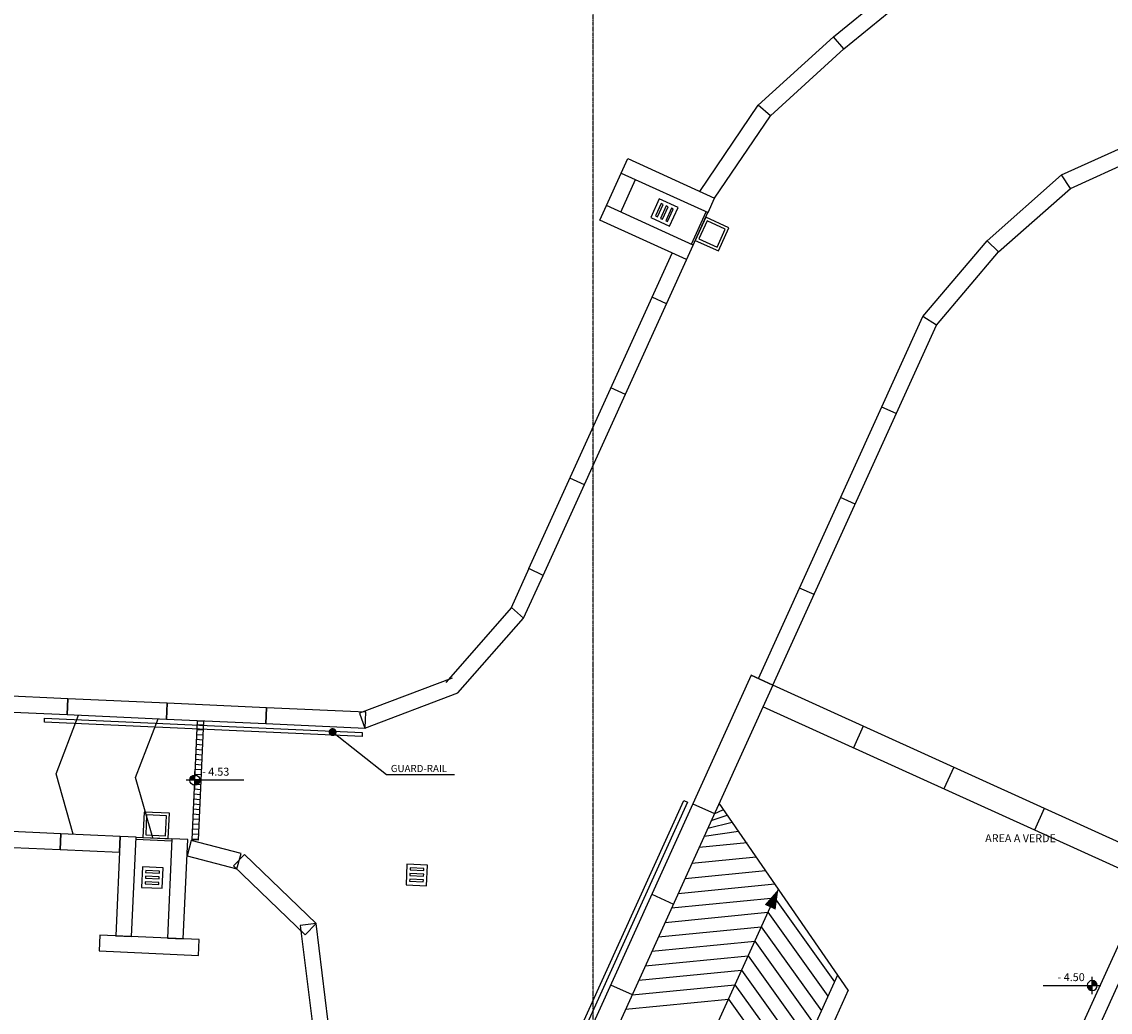
# Model space of a CAD drawing. Units: millimetres. Extents: x -130112 to 252683, y -100665 to 106085.
# Drawn here: x -37679 to -10303, y 46340 to 71254 of the extents above; entities that cross this region are included whole.
import ezdxf
from ezdxf.enums import TextEntityAlignment as Align

# ---------------------------------------------------------------- set-up
doc = ezdxf.new("R2010")
doc.units = ezdxf.units.MM
doc.header["$LTSCALE"] = 10
doc.linetypes.add('CONTINUA', pattern=[0])
doc.linetypes.add('HIDDEN', pattern=[0.375, 0.25, -0.125])
doc.layers.add('_FINESTRE', color=5, linetype='CONTINUA', plot=False)
for name, color, linetype in [('X_00-1 - P.Semint$0$A-CADITOIE', 252, 'Continuous'), ('X_00-1 - P.Semint$0$A-GUARD RAIL', 252, 'Continuous'), ('X_00-1 - P.Semint$0$A-MURI-NONSEZ', 251, 'Continuous'), ('X_00-1 - P.Semint$0$A-NOTE', 251, 'Continuous'), ('X_00-1 - P.Semint$0$A-POZZETTI', 252, 'Continuous'), ('X_00-1 - P.Semint$0$A-QUOTE-ALT', 251, 'Continuous'), ('X_00-1 - P.Semint$0$A-rampe', 251, 'Continuous'), ('X_00-1 - P.Semint$0$A-TEX-ROOM', 251, 'Continuous'), ('X_00-1 - P.Semint$0$S-CLS', 171, 'Continuous'), ('X_00-1 - P.Semint$0$X_esterno', 9, 'Continuous'), ('x_00-1_RD_Semint', 7, 'Continuous'), ('x_00-1_RD_Semint$0$X_00-1 - P.Semint', 7, 'Continuous')]:
    doc.layers.add(name, color=color, linetype=linetype)
doc.styles.add('X_00-1 - P.Semint$0$Destinazione', font='arial.ttf')
doc.styles.add('X_00-1 - P.Semint$0$stile1', font='arial.ttf')

# ---------------------------------------------------------------- blocks, each defined once
blk = doc.blocks.new('X_00-1 - P.Semint$0$XA-2546-COS-1A0-DIAFRAMMI-PERIZIA1')
at = {"layer": 'X_00-1 - P.Semint$0$X_esterno'}
for p, q in [((3826, 63733), (5793, 65348)), ((4087, 63430), (6019, 65016)), ((1932, 62013), (3826, 63733)), ((4087, 63430), (3826, 63733)), ((2236, 61749), (4087, 63430)), ((464, 59848), (1932, 62013)), ((2236, 61749), (1932, 62013)), ((833, 59680), (2236, 61749)), ((9561, 60261), (11836, 61297)), ((9781, 59922), (11923, 60897)), ((-2055, 59124), (-1352, 60672)), ((-1352, 60672), (833, 59680)), ((-1517, 60308), (668, 59316)), ((7688, 58605), (9561, 60261)), ((9781, 59922), (9561, 60261)), ((-1525, 59323), (-1153, 60143)), ((7974, 58325), (9781, 59922)), ((296, 58496), (-1890, 59489)), ((668, 59316), (833, 59680)), ((130, 58132), (-2055, 59124)), ((6070, 56700), (7688, 58605)), ((7974, 58325), (7688, 58605)), ((-3477, 50188), (296, 58496)), ((6411, 56483), (7974, 58325)), ((-3838, 50361), (-234, 58297)), ((-376, 57017), (-740, 57183)), ((1935, 47595), (6070, 56700)), ((6411, 56483), (6070, 56700)), ((2299, 47429), (6411, 56483)), ((-1410, 54741), (-1774, 54906)), ((5400, 54258), (5036, 54423)), ((-2443, 52465), (-2808, 52630)), ((4366, 51982), (4002, 52147)), ((-4278, 49377, 0), (-3835, 50367)), ((-3977, 49113, 0), (-3477, 50188)), ((-3477, 50188), (-3838, 50361)), ((3333, 49705), (2968, 49871)), ((-4278, 49377, 0), (-5924, 47494, 0)), ((-3977, 49113, 0), (-4278, 49377, 0)), ((-5623, 47231, 0), (-3977, 49113, 0)), ((1750, 47678, 0), (-4883, 33063)), ((2297, 47430), (1750, 47678, 0)), ((-5764, 47605, 0), (-8102, 46720, 0)), ((2297, 47430), (-4304, 32887)), ((12331, 42873, 0), (2297, 47430, 0)), ((-15432, 47086, 0), (-17930, 47199, 0)), ((-7961, 46346, 0), (-5623, 47231, 0)), ((-15450, 46686, 0), (-15432, 47086, 0)), ((-15432, 47086, 0), (-15450, 46686, 0)), ((-12935, 46972, 0), (-15432, 47086, 0)), ((-12953, 46573, 0), (-12935, 46972, 0)), ((-12935, 46972, 0), (-12953, 46573, 0)), ((-10437, 46859, 0), (-12935, 46972, 0)), ((-10456, 46460, 0), (-10437, 46859, 0)), ((-10437, 46859, 0), (-10456, 46460, 0)), ((-7940, 46746, 0), (-10437, 46859, 0)), ((12083, 42327, 0), (2049, 46884)), ((-17948, 46799, 0), (-15450, 46686, 0)), ((-15450, 46686, 0), (-12953, 46573, 0)), ((-12953, 46573, 0), (-10456, 46460, 0)), ((-8102, 46720, 0), (-7961, 46346, 0)), ((-7958, 46346, 0), (-7940, 46746, 0)), ((-10456, 46460, 0), (-7958, 46346, 0)), ((4573, 46396), (4325, 45850)), ((6849, 45363), (6601, 44816)), ((283, 44445), (830, 44197)), ((9126, 44329), (8877, 43783)), ((-15612, 43690, 0), (-18110, 43804, 0)), ((-15630, 43291, 0), (-15612, 43690, 0)), ((-15612, 43690, 0), (-15630, 43291, 0)), ((-14117, 43623, 0), (-15612, 43690, 0)), ((-14117, 43623), (-14230, 41125)), ((-14135, 43223, 0), (-14117, 43623, 0)), ((-13717, 43604), (-14117, 43623)), ((-13830, 41107), (-13717, 43604)), ((-12818, 43564), (-12931, 41066)), ((-12418, 43546), (-12818, 43564)), ((-12532, 41048), (-12418, 43546)), ((-18128, 43404, 0), (-15630, 43291, 0)), ((-15630, 43291, 0), (-14135, 43223, 0)), ((-12335, 43524, 0), (-12437, 43137, 0)), ((-11078, 43193, 0), (-12335, 43524, 0)), ((-12437, 43137, 0), (-11180, 42806, 0)), ((-10988, 43170, 0), (-11266, 42882, 0)), ((-11180, 42806, 0), (-11078, 43193, 0)), ((-9190, 41432, 0), (-10988, 43170, 0)), ((-11266, 42882, 0), (-9468, 41145, 0)), ((-750, 42169), (-204, 41921)), ((-9190, 41432, 0), (-9587, 41384, 0)), ((-9587, 41384, 0), (-9282, 38902, 0)), ((-9468, 41145, 0), (-9190, 41432, 0)), ((-8885, 38951, 0), (-9190, 41432, 0)), ((-14629, 41143, 0), (-14647, 40744, 0)), ((-12132, 41030, 0), (-14629, 41143, 0)), ((-14230, 41125), (-13830, 41107)), ((-12931, 41066), (-12532, 41048)), ((-12150, 40630, 0), (-12132, 41030, 0)), ((-14647, 40744, 0), (-12150, 40630, 0)), ((-1783, 39892), (-1237, 39644))]:
    blk.add_line(p, q, dxfattribs=at)
blk = doc.blocks.new('X_00-1 - P.Semint$0$Quota_oriz')
for p, q in [((123.6, 0), (-21.7, 0)), ((0, -21.7), (0, 21.7))]:
    blk.add_line(p, q)
at = {"const_width": 12.5}
for points in [[(0, 6.3, 0.414214), (-6.3, 0, 1)], [(0, -6.3, 0.414214), (6.3, 0, 1)]]:
    blk.add_lwpolyline(points, format="xyb", dxfattribs=at)
blk.add_circle((0, 0), 12.5)
at = {"style": 'X_00-1 - P.Semint$0$Destinazione'}
blk.add_attdef('QUOTA_ORIZ', (18.2, 11.1), '', height=20, dxfattribs=at)
blk = doc.blocks.new('X_00-1 - P.Semint$0$Fre1')
blk.add_lwpolyline([(-25, 0, 15, 0, 0), (0, 0, 0, 0, 0)], format="xyseb")
blk = doc.blocks.new('X_00-1 - P.Semint$0$Dest_nomq2')
at = {"style": 'X_00-1 - P.Semint$0$Destinazione', "width": 0.99}
for tag, p in [('DESTINAZIONE-RIGA1', (0, 0)), ('DESTINAZIONE-RIGA2', (0, -31.7)), ('DESTINAZIONE-RIGA3', (0, -63.3))]:
    blk.add_attdef(tag, text='', height=20, dxfattribs=at).set_placement(p, align=Align.CENTER)
blk = doc.blocks.new('X_00-1 - P.Semint$0$cadit')
for points in [[(0.329, 0.161), (-0.158, 0.336), (-0.333, -0.152), (0.155, -0.326)], [(-0.053, 0.206), (-0.102, 0.224), (-0.218, -0.101), (-0.17, -0.119)], [(0.081, 0.158), (0.032, 0.176), (-0.084, -0.149), (-0.036, -0.167)], [(0.215, 0.11), (0.166, 0.128), (0.05, -0.197), (0.099, -0.215)]]:
    blk.add_lwpolyline(points, close=True)
blk = doc.blocks.new('X_00-1 - P.Semint')
at = {"layer": 'X_00-1 - P.Semint$0$A-CADITOIE'}
h = blk.add_hatch(dxfattribs=at)
h.set_pattern_fill('LINE', color=256, scale=1000, angle=355, style=0)
h.set_pattern_definition([(355, (-84627.18, 18799.44), (10.89447, 124.52434), [])])
h.paths.add_polyline_path([(-33395, 50675), (-33259, 53672), (-33109, 53666), (-33245, 50668)])
at = {"layer": 'X_00-1 - P.Semint$0$A-CADITOIE', "elevation": -4}
blk.add_lwpolyline([(-33395, 50675), (-33259, 53672), (-33109, 53666), (-33245, 50668)], close=True, dxfattribs=at)
at = {"layer": 'X_00-1 - P.Semint$0$A-GUARD RAIL', "elevation": 0}
blk.add_lwpolyline([(-29120, 53277), (-37111, 53639), (-37107, 53739), (-29115, 53377)], close=True, dxfattribs=at)
at = {"layer": 'X_00-1 - P.Semint$0$A-GUARD RAIL'}
blk.add_lwpolyline([(-22379, -2434), (-22479, -2438), (-22534, -1045), (-29130, 22615), (-26200, 40261), (-21023, 51668), (-20932, 51627), (-26103, 40232), (-29028, 22621), (-22435, -1029), (-22379, -2434)], dxfattribs=at)
at = {"layer": 'X_00-1 - P.Semint$0$A-MURI-NONSEZ'}
for p, q in [((-20838, 65657, 0), (-20465, 66477)), ((-20793, 65637, 0), (-20420, 66456, 0)), ((-20284, 25594), (-1946, 65976)), ((-19919, 25429), (-1582, 65810)), ((-34807, 50695, 0), (-33908, 50654)), ((-34804, 50745, 0), (-33905, 50704)), ((-17159, 47276), (-20846, 39158)), ((-16894, 46892), (-20482, 38992))]:
    blk.add_line(p, q, dxfattribs=at)
at = {"layer": 'X_00-1 - P.Semint$0$A-NOTE', "const_width": 100}
blk.add_lwpolyline([(-29829, 53427, 1), (-29891, 53348, 1)], format="xyb", close=True, dxfattribs=at)
at = {"layer": 'X_00-1 - P.Semint$0$A-NOTE'}
blk.add_lwpolyline([(-26798, 52311), (-28502, 52311), (-29860, 53387)], dxfattribs=at)
at = {"layer": 'X_00-1 - P.Semint$0$A-POZZETTI', "elevation": 0}
for points in [[(-19892, 66073), (-20474, 66338), (-20739, 65756), (-20157, 65490)], [(-19984, 66038), (-20439, 66245), (-20647, 65790), (-20191, 65583)], [(-33994, 50708), (-33965, 51347), (-34604, 51376), (-34633, 50737)], [(-34061, 50781), (-34038, 51280), (-34538, 51303), (-34560, 50804)]]:
    blk.add_lwpolyline(points, close=True, dxfattribs=at)
at = {"layer": 'X_00-1 - P.Semint$0$A-rampe'}
blk.add_line((-33395, 50675, 0), (-33258, 53678, 0), dxfattribs=at)
at = {"layer": 'X_00-1 - P.Semint$0$A-rampe', "elevation": 0}
for points in [[(-36384, 50816), (-36816, 52337), (-36248, 53813)], [(-34386, 50726), (-34818, 52247), (-34251, 53723)]]:
    blk.add_lwpolyline(points, dxfattribs=at)
at = {"layer": 'X_00-1 - P.Semint$0$A-rampe'}
for points in [[(-20337, 51159), (-19933, 51298)], [(-20261, 51327), (-20028, 51436)], [(-20422, 50972), (-19810, 51120)], [(-20516, 50766), (-19655, 50895)], [(-20643, 50491), (-19435, 50609)], [(-20822, 50094), (-19211, 50251)], [(-20997, 49706), (-18972, 49904)], [(-21170, 49330), (-18740, 49568)], [(-21334, 48966), (-18748, 49218)], [(-21334, 48966), (-18748, 49218), (-17237, 47105)], [(-18748, 49218), (-17237, 47105)], [(-21500, 48601), (-18914, 48854), (-17402, 46741)], [(-21500, 48601), (-18914, 48854), (-17402, 46741)], [(-21665, 48237), (-19079, 48490), (-17568, 46376)], [(-21830, 47873), (-19245, 48125), (-17733, 46012)], [(-21996, 47509), (-19410, 47761), (-17898, 45648)], [(-22161, 47145), (-19575, 47397), (-18064, 45284)], [(-22326, 46780), (-19741, 47033), (-18229, 44920)], [(-22492, 46416), (-19906, 46669), (-18395, 44555)]]:
    blk.add_lwpolyline(points, dxfattribs=at)
blk.add_lwpolyline([(-18698, 20426), (-22614, 22204, -0.339454), (-25250, 27146), (-23320, 38771, -0.065543), (-22971, 39920), (-18649, 49437)], format="xyb", dxfattribs=at)
blk.add_lwpolyline([(-18698, 20426), (-22614, 22204, -0.339454), (-25250, 27146), (-23320, 38771, -0.065543), (-22971, 39920), (-18649, 49437)], format="xyb", dxfattribs=at)
at = {"layer": 'X_00-1 - P.Semint$0$S-CLS'}
for p, q in [((-19336, 54818), (-25968, 40203)), ((-19336, 54818, 0), (-18789, 54570)), ((-18789, 54570), (-25389, 40027)), ((-16894, 46892), (-20139, 51596))]:
    blk.add_line(p, q, dxfattribs=at)
blk.add_blockref('X_00-1 - P.Semint$0$XA-2546-COS-1A0-DIAFRAMMI-PERIZIA1', (-21086, 7140))
at = {"layer": 'X_00-1 - P.Semint$0$A-CADITOIE'}
for p, xscale, yscale, zscale, rotation in [((-21517, 66460, 0), 999.9999999999993, 999.9999999999993, 999.9999999999993, 175.2539870484453), ((-34400, 49725, 0), 1000, 1000, 1000, 286.9848703077429), ((-27748, 49791, 0), 1000, 1000, 1000, 286.9848703077429)]:
    blk.add_blockref('X_00-1 - P.Semint$0$cadit', p, dxfattribs=dict(at, xscale=xscale, yscale=yscale, zscale=zscale, rotation=rotation))
at = {"layer": 'X_00-1 - P.Semint$0$A-QUOTE-ALT', "xscale": 10, "yscale": 10, "zscale": 10}
blk.add_blockref('X_00-1 - P.Semint$0$Quota_oriz', (-33326, 52179, 0), dxfattribs=at).add_auto_attribs({'QUOTA_ORIZ': '- 4.53'})
at = {"layer": 'X_00-1 - P.Semint$0$A-QUOTE-ALT'}
ref = blk.add_blockref('X_00-1 - P.Semint$0$Quota_oriz', (-10755, 47012), dxfattribs=dict(at, xscale=-10, yscale=10, zscale=10))
ref.add_attrib('QUOTA_ORIZ', '- 4.50', (-11629, 47123), dxfattribs={"layer": '0', "height": 200, "style": 'X_00-1 - P.Semint$0$Destinazione'})
ref = blk.add_blockref('X_00-1 - P.Semint$0$Quota_oriz', (-10755, 47012), dxfattribs=dict(at, xscale=-10, yscale=10, zscale=10))
ref.add_attrib('QUOTA_ORIZ', '- 4.50', (-11629, 47123), dxfattribs={"layer": '0', "height": 200, "style": 'X_00-1 - P.Semint$0$Destinazione'})
at = {"layer": 'X_00-1 - P.Semint$0$A-rampe', "xscale": 20.00000000000001, "yscale": 20.00000000000001, "zscale": 20.00000000000001, "rotation": 65.57640700510908}
blk.add_blockref('X_00-1 - P.Semint$0$Fre1', (-18649, 49437), dxfattribs=at)
blk.add_blockref('X_00-1 - P.Semint$0$Fre1', (-18649, 49437), dxfattribs=at)
at = {"layer": 'X_00-1 - P.Semint$0$A-TEX-ROOM', "xscale": 10.0000000000002, "yscale": 10.0000000000002, "zscale": 10.0000000000002, "rotation": 359.9460732909708}
blk.add_blockref('X_00-1 - P.Semint$0$Dest_nomq2', (-12559, 50618), dxfattribs=at).add_auto_attribs({'DESTINAZIONE-RIGA1': 'AREA A VERDE'})
at = {"layer": 'X_00-1 - P.Semint$0$A-NOTE', "insert": (-27689, 52561), "char_height": 180, "width": 5691.66, "attachment_point": 2, "style": 'X_00-1 - P.Semint$0$stile1'}
blk.add_mtext('GUARD-RAIL', dxfattribs=at)
blk = doc.blocks.new('x_00-1_RD_Semint')
at = {"layer": 'x_00-1_RD_Semint$0$X_00-1 - P.Semint'}
blk.add_blockref('X_00-1 - P.Semint', (0, 0), dxfattribs=at)

msp = doc.modelspace()

# ---------------------------------------------------------------- linework, layer by layer
at = {"layer": '_FINESTRE', "linetype": 'HIDDEN'}
msp.add_lwpolyline([(-23308, 81103), (91692, 81103), (91692, -6997), (-23308, -6997)], close=True, dxfattribs=at)

# ---------------------------------------------------------------- block references
at = {"layer": 'x_00-1_RD_Semint'}
msp.add_blockref('x_00-1_RD_Semint', (0, 0), dxfattribs=at)

doc.saveas('drawing.dxf')
